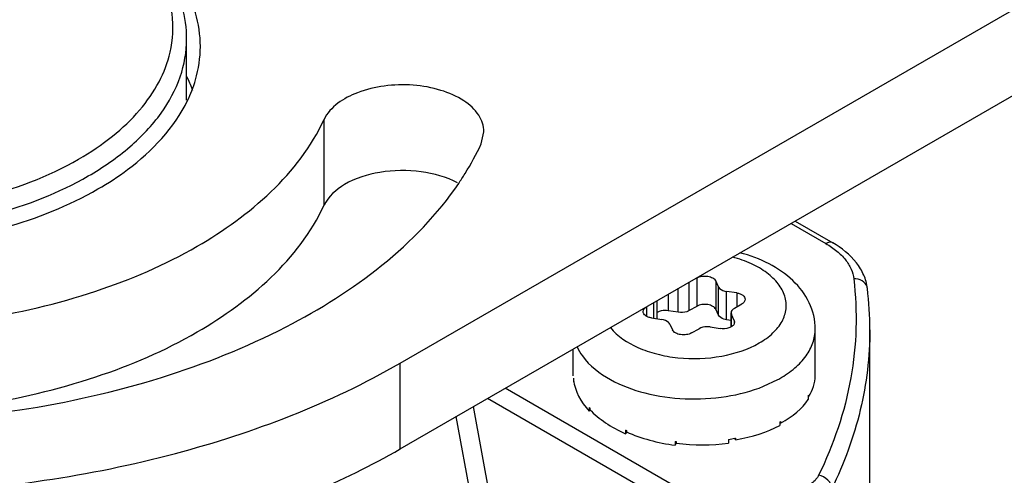
# Model space of a CAD drawing. Units: inches. Extents: x 0.5 to 33.6, y 0.5 to 21.6.
# Drawn here: x 2.6 to 2.8, y 19.8 to 19.9 of the extents above; entities that cross this region are included whole.
import ezdxf

# ---------------------------------------------------------------- set-up
doc = ezdxf.new("R2010")
doc.units = ezdxf.units.IN
doc.header["$LTSCALE"] = 1.87
doc.header["$MEASUREMENT"] = 0
doc.layers.get('0').update_dxf_attribs({"linetype": 'CONTINUOUS'})
doc.layers.add('AXIS', color=7, linetype='CONTINUOUS')

msp = doc.modelspace()

# ---------------------------------------------------------------- linework, layer by layer
at = {"color": 7, "linetype": 'CONTINUOUS'}
for p, q in [((2.6973003349, 19.8721936663), (2.9222303439, 20.0020562924)), ((2.6973003349, 19.8537098518), (2.9268724528, 19.9862525847)), ((2.651327251, 19.9289077655), (2.651327251, 19.9421089548)), ((2.7815116135, 19.9023289659), (2.7890084073, 19.8980007878)), ((2.7823764363, 19.9028282686), (2.7904847602, 19.8981470316)), ((2.7611783846, 19.890577142), (2.7611783846, 19.8844533738)), ((2.7572063857, 19.8831646907), (2.7572063857, 19.8882964199)), ((2.7595831691, 19.8835323812), (2.7595831691, 19.8896561493)), ((2.7652951033, 19.8899403031), (2.7652951033, 19.8838165349)), ((2.7658790042, 19.8886822104), (2.7652951033, 19.8899403031)), ((2.7658790042, 19.8825584423), (2.7658790042, 19.8886822104)), ((2.7550272693, 19.8870383139), (2.7550272693, 19.8835017907)), ((2.7676189395, 19.8815539129), (2.7676189395, 19.887677681)), ((2.7697980559, 19.8873405809), (2.7676189395, 19.887677681)), ((2.7697980559, 19.8873405809), (2.7697980559, 19.8843269676)), ((2.7503654754, 19.8843343432), (2.7503654754, 19.8823409761)), ((2.7519606909, 19.8818814637), (2.7519606909, 19.8852553358)), ((2.7526813855, 19.8817699753), (2.7526813855, 19.8856839254)), ((2.7611783846, 19.8844533738), (2.7595831691, 19.8835323812)), ((2.7693059278, 19.884042839), (2.7709011433, 19.8849638316)), ((2.7514685627, 19.8819575938), (2.7536476791, 19.8816204938)), ((2.7572063857, 19.8831646907), (2.7550272693, 19.8835017907)), ((2.7658790042, 19.8825584423), (2.7652951033, 19.8838165349)), ((2.7685852332, 19.8800449064), (2.7685852332, 19.8830383096)), ((2.7685852332, 19.8830383096), (2.7686690798, 19.882670619)), ((2.7686690798, 19.880093315), (2.7686690798, 19.882670619)), ((2.7692529807, 19.8814125264), (2.7686690798, 19.882670619)), ((2.7553876145, 19.8806159644), (2.7559715154, 19.8793578717)), ((2.7600882341, 19.8787210328), (2.7616834496, 19.8796420254)), ((2.7640602329, 19.8800097159), (2.7662393494, 19.8796726159)), ((2.7685852332, 19.8814044313), (2.7676189395, 19.8815539129)), ((2.7692529807, 19.8814125264), (2.7692529807, 19.8807411232)), ((2.7692529807, 19.8814125264), (2.7693367888, 19.8810448358)), ((2.7867159865, 19.8694965187), (2.7867159865, 19.8795459473)), ((2.7345506322, 19.8694674226), (2.7345506322, 19.8752161925)), ((2.6973003349, 19.8537098518), (2.6973003349, 19.8721936663)), ((2.7346310449, 19.8690019447), (2.7346310449, 19.8681983006)), ((2.7347274548, 19.8682026815), (2.7346310449, 19.8681983006)), ((2.7346503722, 19.8688678344), (2.7346503722, 19.8685356645)), ((2.7756056037, 19.8672154517), (2.7786427399, 19.868653215)), ((2.7614839789, 19.8428103521), (2.7199524845, 19.8667879983)), ((2.7852199593, 19.86515688), (2.7852199593, 19.8643532359)), ((2.7852967835, 19.8649517647), (2.7852199593, 19.8649697128)), ((2.7852967835, 19.8652839345), (2.7852967835, 19.8649517647)), ((2.7223988533, 19.8118941824), (2.7130924949, 19.8628274052)), ((2.7594235251, 19.8395991074), (2.716141241, 19.8645875891)), ((2.7380451026, 19.8626541264), (2.7380451026, 19.8618504823)), ((2.7182884949, 19.8119826161), (2.7093889821, 19.8606891938)), ((2.7384108748, 19.8619724058), (2.7380451026, 19.8618504823)), ((2.7381625503, 19.8625378842), (2.7381625503, 19.8622057143)), ((2.779076624, 19.8595354816), (2.779076624, 19.8587318375)), ((2.7792407061, 19.8592988944), (2.779076624, 19.8594044043)), ((2.7792407061, 19.8596310643), (2.7792407061, 19.8592988944)), ((2.7458600078, 19.8577732503), (2.7458600078, 19.8569696062)), ((2.7462426307, 19.8572910268), (2.7458600078, 19.8569696062)), ((2.7460526936, 19.8576975237), (2.7460526936, 19.8573653538)), ((2.7565531869, 19.8553102548), (2.7565531869, 19.8545066107)), ((2.7567582181, 19.8552540094), (2.7565531869, 19.8545066107)), ((2.75678357, 19.8552897975), (2.75678357, 19.8549576277)), ((2.768041294, 19.855745004), (2.768041294, 19.8549413599)), ((2.7695593602, 19.8557019479), (2.7694131756, 19.8560048379)), ((2.7695593602, 19.8560341178), (2.7695593602, 19.8557019479))]:
    msp.add_line(p, q, dxfattribs=at)
for centre, radius, start, end in [((2.6246021131, 19.9206937186), 0.0298866691, 20.7353449553, 26.2713359154), ((2.6249954162, 19.920863088), 0.0294585632, 20.0621883957, 25.4896394824), ((2.6247910855, 19.941749995), 0.029683325, 334.2928842305, 338.612719129), ((2.7959855603, 19.8880817812), 0.0019744683, 6.7834793368, 16.2745001418), ((2.7229412391, 19.8794108623), 0.0755316824, 0.0105075277, 6.770125031), ((2.7434239229, 19.8702006808), 0.0088742139, 187.7632929578, 188.6381218687), ((2.7666088193, 19.8904960953), 0.0249384574, 298.8517329006, 299.9962222154), ((2.7752668642, 19.871261829), 0.0116762367, 328.4762165096, 329.20479406), ((2.7494267322, 19.8740363303), 0.0160964611, 225.0014456345, 225.5896453701), ((2.7668637682, 19.8806893201), 0.0244261895, 299.9993529444, 300.4447781473), ((2.7575349759, 19.8871970928), 0.0316554479, 248.3575162365, 248.7322413817), ((2.7605722314, 19.8992638655), 0.0441369755, 264.775498343, 265.0757438313), ((2.7611530478, 19.8960464283), 0.0408858501, 279.6991678592, 281.6565579923), ((2.7613138199, 19.8952474295), 0.0400708467, 281.6622447755, 281.8748148227)]:
    msp.add_arc(centre, radius, start, end, dxfattribs=at)
for major_axis, ratio, start_param, end_param in [((0.0260825308, 0.0001633988), 0.5347703841, -0.3347485067, -0.0033501545), ((0.0260768774, -0.0008958607), 0.6139488102, 3.2501621599, 3.6862844306), ((0.0260811633, -0.000523442), 0.5368514098, -0.7656832645, -0.3295609938), ((0.0260683613, -0.0014391068), 0.6004101075, 3.7072658568, 4.1433881276), ((0.0260754288, -0.0011253678), 0.5463705397, 5.0852450201, 5.5213672908), ((0.0260645432, -0.0016695371), 0.5824590094, 4.1564827476, 4.5926050184), ((0.0260676585, -0.0015697191), 0.5637955855, -1.6849980017, -1.248875731)]:
    msp.add_ellipse((2.7606333093, 19.8693798493), major_axis=major_axis, ratio=ratio, start_param=start_param, end_param=end_param, dxfattribs=at)
for points, knots in [([(2.6477734523, 19.9392584343), (2.6483918664, 19.9419535152), (2.6486842082, 19.9477069492), (2.6459073673, 19.9561768382), (2.6402352769, 19.9639528767), (2.635075066, 19.96824866), (2.6321739988, 19.9702478348)], [0, 0, 0, 0, 0.225380836, 0.4576287747, 0.7128298903, 1, 1, 1, 1]), ([(2.651327251, 19.9421089548), (2.651327251, 19.9444645808), (2.6506626765, 19.9492784881), (2.6477687327, 19.956140257), (2.6431514329, 19.9625003521), (2.6392014201, 19.9661808805), (2.6370255551, 19.9679155415)], [0, 0, 0, 0, 0.2318921954, 0.4716458084, 0.7260655211, 1, 1, 1, 1]), ([(2.6542798663, 19.9405016663), (2.6542796487, 19.9429504518), (2.6535220606, 19.9480058208), (2.6489393565, 19.9580105287), (2.642656352, 19.9641195473), (2.6379064494, 19.9675666578)], [0, 0, 0, 0, 0.2247374539, 0.4613800736, 1, 1, 1, 1]), ([(2.6301388305, 19.91257579), (2.6333142196, 19.9144090908), (2.639074177, 19.9183739469), (2.6459547189, 19.925609651), (2.6503102132, 19.9336095625), (2.6513272823, 19.9393536543), (2.6513272355, 19.9421089548)], [0, 0, 0, 0, 0.2897999789, 0.5490491034, 0.7822281868, 1, 1, 1, 1]), ([(2.6280509081, 19.9161921576), (2.6306098294, 19.9176695427), (2.635324138, 19.9208298641), (2.6412465497, 19.9264326515), (2.6455429232, 19.9325630904), (2.6472645262, 19.9370405082), (2.6477734523, 19.9392584343)], [0, 0, 0, 0, 0.284570358, 0.5441760722, 0.7808439295, 1, 1, 1, 1]), ([(2.6524303215, 19.9309253742), (2.652734123, 19.9317020573), (2.6537911816, 19.934788794), (2.6542800819, 19.9380739651), (2.6542798663, 19.9405016663)], [0, 0, 0, 0, 0.2556914982, 1, 1, 1, 1]), ([(2.6322267529, 19.9097630665), (2.6344335549, 19.9110371566), (2.642063597, 19.9159918928), (2.6486856911, 19.9229466763), (2.6515364487, 19.9288742298)], [0, 0, 0, 0, 0.2792345674, 1, 1, 1, 1]), ([(2.4116620166, 19.9220178522), (2.4116622314, 19.9172545963), (2.4129353789, 19.9074899387), (2.4185357714, 19.893391127), (2.4276221745, 19.880023898), (2.444729675, 19.8628564565), (2.4738783393, 19.8451125939), (2.5157902287, 19.8311134083), (2.5628239199, 19.8245051097), (2.6111671325, 19.8258428752), (2.6568720063, 19.8349889471), (2.6849152433, 19.8465593585), (2.6973003349, 19.8537098518)], [0, 0, 0, 0, 0.0428594952, 0.0874885416, 0.1353220992, 0.1872866294, 0.3045518066, 0.4382231167, 0.5825703718, 0.7297267954, 0.8713199918, 1, 1, 1, 1]), ([(2.5342887072, 19.9138761176), (2.5413220549, 19.9104567408), (2.5570992258, 19.9055782109), (2.5818823008, 19.9036202802), (2.6063018123, 19.9067385639), (2.6214877551, 19.9124029421), (2.6280509081, 19.9161921576)], [0, 0, 0, 0, 0.2423261166, 0.5051331981, 0.7651733858, 1, 1, 1, 1]), ([(2.538303219, 19.9075722572), (2.5455738793, 19.904717646), (2.5613386331, 19.9007812965), (2.5856458843, 19.8997228602), (2.6092206098, 19.903287367), (2.6237969632, 19.908914333), (2.6301388305, 19.91257579)], [0, 0, 0, 0, 0.247890872, 0.5105606245, 0.7675972566, 1, 1, 1, 1]), ([(2.5401893682, 19.9032450461), (2.5476583958, 19.9006523245), (2.5636097477, 19.8971629072), (2.587984131, 19.8965732393), (2.6114422087, 19.9004267506), (2.6259083078, 19.9061151322), (2.6322267529, 19.9097630665)], [0, 0, 0, 0, 0.2506437368, 0.5131697593, 0.768705135, 1, 1, 1, 1]), ([(2.7904847533, 19.8981470196), (2.7902855697, 19.8982620158), (2.789740589, 19.8983445117), (2.789252605, 19.8981417746), (2.7890084073, 19.8980007878)], [0, 0, 0, 0, 0.4492367851, 1, 1, 1, 1]), ([(2.7890084073, 19.8980007878), (2.7898407631, 19.8975202378), (2.7913626677, 19.8964867889), (2.7932300581, 19.894628899), (2.794506244, 19.8925860155), (2.7949281126, 19.8911025103), (2.7950140528, 19.890378085)], [0, 0, 0, 0, 0.2872991042, 0.5469270757, 0.7819346321, 1, 1, 1, 1]), ([(2.7979462475, 19.8883150056), (2.7978286529, 19.889306259), (2.7972776563, 19.8912919893), (2.7950460852, 19.8949520514), (2.7924085893, 19.8970363335), (2.7904847602, 19.8981470316)], [0, 0, 0, 0, 0.2350196795, 0.4769801198, 1, 1, 1, 1]), ([(2.7746571882, 19.8765525803), (2.7757107731, 19.8771608642), (2.7775846767, 19.8784951651), (2.7796583247, 19.8810280815), (2.7806284054, 19.8838739688), (2.7803196521, 19.8868048632), (2.7787985645, 19.8895182019), (2.7762660822, 19.8918714859), (2.7728868593, 19.89379012), (2.7702953869, 19.894687383), (2.7689079586, 19.8950551103)], [0, 0, 0, 0, 0.1352401314, 0.2531361334, 0.3583678329, 0.4605901045, 0.5709079038, 0.6967836648, 0.8404414891, 1, 1, 1, 1]), ([(2.7867159865, 19.8795459473), (2.7867159865, 19.881490232), (2.7857768124, 19.8854608185), (2.7820390444, 19.8903344517), (2.7767523347, 19.8939158475), (2.7726551237, 19.8954260455), (2.7704876326, 19.8959990765)], [0, 0, 0, 0, 0.2356363595, 0.4754461014, 0.7282871444, 1, 1, 1, 1]), ([(2.7611783846, 19.890577142), (2.7615140538, 19.8907709395), (2.7623124416, 19.8910111302), (2.7635268077, 19.8910068839), (2.7646072012, 19.8906925023), (2.7651687105, 19.8902126333), (2.7652951033, 19.8899403031)], [0, 0, 0, 0, 0.2584076438, 0.5414517149, 0.799838192, 1, 1, 1, 1]), ([(2.7950140528, 19.890378085), (2.7958535629, 19.8833015105), (2.7954061039, 19.8685651384), (2.7906709207, 19.8546411506), (2.7874456033, 19.8480147432)], [0, 0, 0, 0, 0.4916021893, 1, 1, 1, 1]), ([(2.7978809118, 19.8886351052), (2.7977257674, 19.8891663627), (2.7968707579, 19.8901544737), (2.7956408658, 19.8904028711), (2.7950140528, 19.890378085)], [0, 0, 0, 0, 0.4687253113, 1, 1, 1, 1]), ([(2.7658790042, 19.8886822104), (2.7659381789, 19.8885547105), (2.7663631584, 19.8879973991), (2.7670806211, 19.8877609566), (2.7676189395, 19.887677681)], [0, 0, 0, 0, 0.2051159882, 1, 1, 1, 1]), ([(2.7697980559, 19.8873405809), (2.7700467036, 19.8873021162), (2.7705097536, 19.8871859486), (2.7711014225, 19.8868812241), (2.7715123708, 19.8864732469), (2.7716218226, 19.8861266754), (2.771621772, 19.8859683612)], [0, 0, 0, 0, 0.3079500833, 0.5792870793, 0.8062327412, 1, 1, 1, 1]), ([(2.771621772, 19.8859683612), (2.7716217107, 19.8857767231), (2.7714543771, 19.8853490142), (2.7711046603, 19.8850813315), (2.7709011433, 19.8849638316)], [0, 0, 0, 0, 0.4491810927, 1, 1, 1, 1]), ([(2.7496448467, 19.8833298135), (2.749644908, 19.8835214517), (2.7498122416, 19.8839491605), (2.7501619584, 19.8842168433), (2.7503654754, 19.8843343432)], [0, 0, 0, 0, 0.4491810927, 1, 1, 1, 1]), ([(2.7652951033, 19.8838165349), (2.7651687105, 19.8840888652), (2.7646072012, 19.8845687342), (2.7635268077, 19.8848831158), (2.7623124416, 19.8848873621), (2.7615140538, 19.8846471714), (2.7611783846, 19.8844533738)], [0, 0, 0, 0, 0.200161808, 0.4585482851, 0.7415923562, 1, 1, 1, 1]), ([(2.7693059278, 19.884042839), (2.769102419, 19.8839253439), (2.7687528337, 19.8836576261), (2.76858518, 19.8832299609), (2.7685852332, 19.8830383096)], [0, 0, 0, 0, 0.5507918012, 1, 1, 1, 1]), ([(2.7514685627, 19.8819575938), (2.751219915, 19.8819960586), (2.750756865, 19.8821122262), (2.7501651962, 19.8824169507), (2.7497542478, 19.8828249278), (2.7496447961, 19.8831714994), (2.7496448467, 19.8833298135)], [0, 0, 0, 0, 0.3079500833, 0.5792870793, 0.8062327412, 1, 1, 1, 1]), ([(2.7550272693, 19.8835017907), (2.7548182548, 19.8835341244), (2.754017185, 19.8835932949), (2.7531777352, 19.8834345019), (2.752662146, 19.8831407564)], [0, 0, 0, 0, 0.262767456, 1, 1, 1, 1]), ([(2.7595831691, 19.8835323812), (2.7594222667, 19.8834394848), (2.7586738861, 19.8831187504), (2.7578232345, 19.8830692668), (2.7572063857, 19.8831646907)], [0, 0, 0, 0, 0.229380698, 1, 1, 1, 1]), ([(2.7676189395, 19.8815539129), (2.7674179332, 19.8815850077), (2.7667650754, 19.88173494), (2.76608034, 19.8821246373), (2.7658790042, 19.8825584423)], [0, 0, 0, 0, 0.2983907862, 1, 1, 1, 1]), ([(2.7426093601, 19.8798716981), (2.744117751, 19.8779747505), (2.7475261419, 19.8757741191), (2.7526424156, 19.8740517229), (2.7587118567, 19.8729983161), (2.766333219, 19.8732569292), (2.7721836659, 19.8751245), (2.7746571882, 19.8765525803)], [0, 0, 0, 0, 0.2123946787, 0.3387354031, 0.4738124715, 0.7496923946, 1, 1, 1, 1]), ([(2.7553876145, 19.8806159644), (2.7553284397, 19.8807434643), (2.7549034603, 19.8813007756), (2.7541859976, 19.8815372182), (2.7536476791, 19.8816204938)], [0, 0, 0, 0, 0.2051159882, 1, 1, 1, 1]), ([(2.7640602329, 19.8800097159), (2.7638498371, 19.8800422633), (2.7630445151, 19.8801013817), (2.7621998865, 19.8799401886), (2.7616834496, 19.8796420254)], [0, 0, 0, 0, 0.2630884362, 1, 1, 1, 1]), ([(2.7686044727, 19.8800336502), (2.7684436595, 19.8799420305), (2.7676980755, 19.8796262295), (2.7668525927, 19.8795777498), (2.7662393494, 19.8796726159)], [0, 0, 0, 0, 0.229737926, 1, 1, 1, 1]), ([(2.7693367897, 19.8810448358), (2.7693369498, 19.8808514445), (2.7691657194, 19.8804195738), (2.7688109279, 19.8801512734), (2.7686044727, 19.8800336502)], [0, 0, 0, 0, 0.4487014756, 1, 1, 1, 1]), ([(2.7600882341, 19.8787210328), (2.7597525649, 19.8785272352), (2.7589541771, 19.8782870445), (2.757739811, 19.8782912908), (2.7566594174, 19.8786056725), (2.7560979082, 19.8790855415), (2.7559715154, 19.8793578717)], [0, 0, 0, 0, 0.2584076438, 0.5414517149, 0.799838192, 1, 1, 1, 1]), ([(2.779076624, 19.8688979355), (2.7802215277, 19.869558942), (2.7822982657, 19.8709884103), (2.7847788962, 19.8735972862), (2.7863492926, 19.8764815301), (2.7867159184, 19.8785525473), (2.7867159197, 19.8795459473)], [0, 0, 0, 0, 0.2898096208, 0.549046726, 0.7822293926, 1, 1, 1, 1]), ([(2.7984729203, 19.8794247141), (2.7984729581, 19.8736164411), (2.7970393483, 19.861751156), (2.7929216193, 19.8505528648), (2.7902882516, 19.8451426167)], [0, 0, 0, 0, 0.4911706679, 1, 1, 1, 1]), ([(2.7354084774, 19.87571569), (2.7357229338, 19.8750253779), (2.7374731076, 19.872086806), (2.7403058047, 19.8699316504), (2.7426160815, 19.8686575024)], [0, 0, 0, 0, 0.2233096023, 1, 1, 1, 1]), ([(2.4803659625, 19.8624617743), (2.49726641, 19.8553428869), (2.5342798985, 19.845406928), (2.5916755796, 19.8422514573), (2.6476132661, 19.8502819262), (2.6822597578, 19.8635100369), (2.6973003349, 19.8721936663)], [0, 0, 0, 0, 0.2461676879, 0.5088998342, 0.7668698433, 1, 1, 1, 1]), ([(2.7426160815, 19.8686575024), (2.7449335931, 19.8673793643), (2.7502135815, 19.8654311113), (2.7587030519, 19.8642449971), (2.7674023225, 19.8647090007), (2.7730226732, 19.8661699067), (2.7756056037, 19.8672154517)], [0, 0, 0, 0, 0.234056533, 0.4915657311, 0.7535694985, 1, 1, 1, 1]), ([(2.7874456033, 19.8480147432), (2.7873403178, 19.8477984343), (2.7867755626, 19.8468833833), (2.7858990829, 19.8461963567), (2.7851814258, 19.8457820197)], [0, 0, 0, 0, 0.2249908626, 1, 1, 1, 1]), ([(2.7902882516, 19.8451426167), (2.7902882516, 19.8458157778), (2.7895558297, 19.8472278113), (2.7881890868, 19.8478941196), (2.7874456033, 19.8480147432)], [0, 0, 0, 0, 0.4719413588, 1, 1, 1, 1])]:
    msp.add_open_spline(points, degree=3, knots=knots, dxfattribs=at)
at = {"layer": 'AXIS', "color": 7, "linetype": 'CONTINUOUS'}
for p, q in [((2.6809204426, 19.9062488307), (2.6809204426, 19.9247326453)), ((2.7147659128, 19.9194968948), (2.7153628627, 19.92211477)), ((2.7984729203, 12.6643363186), (2.7984729203, 19.8794247141))]:
    msp.add_line(p, q, dxfattribs=at)
for points, knots in [([(2.7153628627, 19.92211477), (2.7153632853, 19.92335999), (2.7143870226, 19.9261139386), (2.710881236, 19.9291765295), (2.7059491578, 19.9313168794), (2.7000856992, 19.9323595741), (2.6939265454, 19.9321787101), (2.6870435557, 19.9305684813), (2.6822159652, 19.9275241152), (2.6809204426, 19.9247326453)], [0, 0, 0, 0, 0.0908390744, 0.1997168203, 0.3311350993, 0.4788310848, 0.6312383163, 0.7754995238, 1, 1, 1, 1]), ([(2.6062987168, 19.8816500289), (2.6149195471, 19.8829836792), (2.6313110786, 19.8868336284), (2.6583912287, 19.8983817458), (2.6755001529, 19.9130535167), (2.6809204426, 19.9247326453)], [0, 0, 0, 0, 0.2950356294, 0.5645303708, 1, 1, 1, 1]), ([(2.7099254605, 19.9109802943), (2.7103929878, 19.9116716099), (2.7121723649, 19.9144120027), (2.7137418043, 19.9172902424), (2.7147659128, 19.9194968948)], [0, 0, 0, 0, 0.2554309987, 1, 1, 1, 1]), ([(2.7096978199, 19.911078541), (2.7072782844, 19.9123618884), (2.7016518709, 19.9139237524), (2.6931604301, 19.9137774046), (2.6856657875, 19.9115038517), (2.681799883, 19.908143766), (2.6809204426, 19.9062488307)], [0, 0, 0, 0, 0.2613177627, 0.5439983107, 0.8006769106, 1, 1, 1, 1]), ([(2.615367714, 19.8621096605), (2.6256815331, 19.8637052177), (2.6454150369, 19.8681642545), (2.6790279772, 19.8814672782), (2.7008918451, 19.8976226156), (2.7099254605, 19.9109802943)], [0, 0, 0, 0, 0.2880940764, 0.5548626112, 1, 1, 1, 1]), ([(2.6062987168, 19.8631662144), (2.6149195471, 19.8644998646), (2.6313110786, 19.8683498139), (2.6583912287, 19.8798979313), (2.6755001529, 19.8945697021), (2.6809204426, 19.9062488307)], [0, 0, 0, 0, 0.2950356294, 0.5645303708, 1, 1, 1, 1]), ([(2.6040317556, 19.8625585185), (2.6049369557, 19.862338383), (2.6086701516, 19.8616404564), (2.6125380155, 19.8616719036), (2.615367714, 19.8621096605)], [0, 0, 0, 0, 0.2454801848, 1, 1, 1, 1])]:
    msp.add_open_spline(points, degree=3, knots=knots, dxfattribs=at)

doc.saveas('drawing.dxf')
